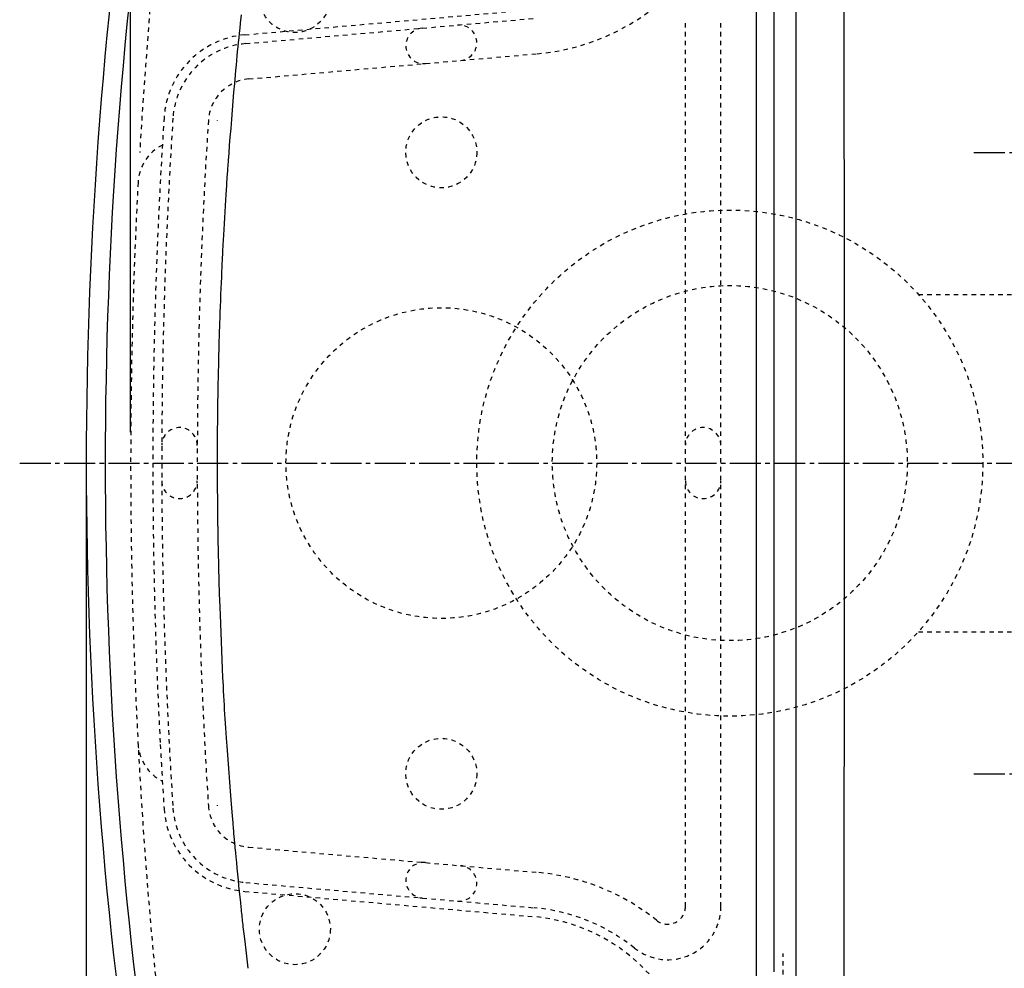
# Model space of a CAD drawing. Extents: x 0 to 2000, y 115 to 2915.
# Drawn here: x 334 to 556, y 2313 to 2527 of the extents above; entities that cross this region are included whole.
import ezdxf

# ---------------------------------------------------------------- set-up
doc = ezdxf.new("R2010")
doc.units = 0
doc.linetypes.add('EXLTYPE2', pattern=[2, 1, -1])
doc.linetypes.add('EXLTYPE3', pattern=[10, 7, -1, 1, -1])
doc.layers.get('0').update_dxf_attribs({"linetype": 'CONTINUOUS'})
doc.layers.get('DEFPOINTS').update_dxf_attribs({"linetype": 'CONTINUOUS'})
for name, color, linetype in [('タンク', 7, 'CONTINUOUS'), ('便器', 7, 'CONTINUOUS'), ('便座', 7, 'CONTINUOUS'), ('寸法', 7, 'CONTINUOUS')]:
    doc.layers.add(name, color=color, linetype=linetype)
doc.styles.add('EXCADDIM1', font='monotxt', dxfattribs={"width": 0.84, "bigfont": 'extfont'})
doc.styles.get("Standard").update_dxf_attribs({"font": 'monotxt', "bigfont": 'extfont'})
doc.dimstyles.new('ISO-25', dxfattribs={"dimtxt": 2.5, "dimasz": 2.5, "dimexe": 1.25, "dimexo": 0.625, "dimtad": 1, "dimtxsty": 'STANDARD', "dimcen": 2.5, "dimazin": 3, "dimtfac": 1, "dimtmove": 0, "dimatfit": 3})

# ---------------------------------------------------------------- blocks, each defined once
blk = doc.blocks.new('EX_NORM')
at = {"color": 0, "linetype": 'CONTINUOUS'}
for q in [(-1, 0.1667), (-1, 0), (-1, -0.1667)]:
    blk.add_line((0, 0), q, dxfattribs=at)
blk = doc.blocks.new('*D24')
at = {"layer": 'DEFPOINTS', "color": 0}
for p in [(349.02, 2427), (1034.02, 2159), (1034.02, 2091)]:
    blk.add_point(p, dxfattribs=at)
at = {"layer": '寸法', "color": 3, "linetype": 'CONTINUOUS'}
for p, q in [((349.02, 2420), (349.02, 2081)), ((1034.02, 2152), (1034.02, 2081)), ((379.02, 2091), (1004.02, 2091))]:
    blk.add_line(p, q, dxfattribs=at)
at = {"layer": '寸法', "color": 3, "xscale": 30, "yscale": 30, "zscale": 30, "rotation": 180}
blk.add_blockref('EX_NORM', (349.02, 2091), dxfattribs=at)
at = {"layer": '寸法', "color": 3, "xscale": 30, "yscale": 30, "zscale": 30}
blk.add_blockref('EX_NORM', (1034.02, 2091), dxfattribs=at)
at = {"layer": '寸法', "color": 2, "insert": (691.52, 2116), "char_height": 40, "attachment_point": 5, "style": 'EXCADDIM1'}
blk.add_mtext('685', dxfattribs=at)
blk = doc.blocks.new('*D26')
at = {"layer": 'DEFPOINTS', "color": 0}
for p in [(334.02, 2427), (276.46, 2127), (349.02, 2127)]:
    blk.add_point(p, dxfattribs=at)
at = {"layer": '寸法', "color": 3, "linetype": 'CONTINUOUS'}
for p, q in [((327.02, 2427), (266.46, 2427)), ((276.46, 2397), (276.46, 2157)), ((342.02, 2127), (266.46, 2127))]:
    blk.add_line(p, q, dxfattribs=at)
at = {"layer": '寸法', "color": 3, "xscale": 30, "yscale": 30, "zscale": 30}
for p, rotation in [((276.46, 2427), 90), ((276.46, 2127), 270)]:
    blk.add_blockref('EX_NORM', p, dxfattribs=dict(at, rotation=rotation))
at = {"layer": '寸法', "color": 2, "insert": (251.46, 2277), "char_height": 40, "attachment_point": 5, "rotation": 90, "style": 'EXCADDIM1'}
blk.add_mtext('300', dxfattribs=at)

msp = doc.modelspace()

# ---------------------------------------------------------------- linework, layer by layer
at = {"layer": 'タンク', "color": 2, "linetype": 'CONTINUOUS'}
for p, q in [((504.017, 2312.369), (504.017, 2614.165)), ((500.057, 2243.788), (500.057, 2610.212))]:
    msp.add_line(p, q, dxfattribs=at)
at = {"layer": 'タンク', "color": 6, "linetype": 'EXLTYPE3'}
for p, q in [((549.017, 2497), (581.017, 2497)), ((549.017, 2357), (581.017, 2357))]:
    msp.add_line(p, q, dxfattribs=at)
at = {"layer": 'タンク', "color": 2, "linetype": 'EXLTYPE2'}
msp.add_line((506.017, 2309.803), (506.017, 2316.5), dxfattribs=at)
at = {"layer": 'タンク', "color": 2, "linetype": 'CONTINUOUS', "flags": 128}
msp.add_lwpolyline([(383.928, 2527.969), (383.723, 2526.133), (383.596, 2524.981), (383.476, 2523.878), (383.363, 2522.814), (383.255, 2521.778), (383.151, 2520.758), (383.05, 2519.744), (382.951, 2518.724), (382.853, 2517.686), (382.754, 2516.621), (382.654, 2515.516), (382.551, 2514.361), (382.391, 2512.52), (382.225, 2510.574), (382.056, 2508.555), (381.886, 2506.499), (381.718, 2504.438), (381.554, 2502.407), (381.397, 2500.438), (381.25, 2498.566), (381.114, 2496.823), (380.993, 2495.245), (380.889, 2493.863), (380.859, 2493.451), (380.83, 2493.059), (380.802, 2492.682), (380.776, 2492.314), (380.751, 2491.951), (380.725, 2491.585), (380.7, 2491.213), (380.674, 2490.828), (380.648, 2490.425), (380.62, 2489.998), (380.591, 2489.543), (380.528, 2488.536), (380.459, 2487.416), (380.384, 2486.206), (380.307, 2484.93), (380.228, 2483.612), (380.149, 2482.275), (380.07, 2480.943), (379.994, 2479.639), (379.922, 2478.388), (379.856, 2477.213), (379.796, 2476.137), (379.769, 2475.643), (379.743, 2475.174), (379.72, 2474.725), (379.697, 2474.289), (379.675, 2473.862), (379.654, 2473.438), (379.634, 2473.01), (379.613, 2472.575), (379.592, 2472.125), (379.571, 2471.656), (379.549, 2471.161), (379.502, 2470.085), (379.452, 2468.908), (379.4, 2467.652), (379.346, 2466.34), (379.292, 2464.995), (379.238, 2463.638), (379.186, 2462.292), (379.135, 2460.98), (379.088, 2459.725), (379.044, 2458.547), (379.006, 2457.471), (378.989, 2456.976), (378.973, 2456.507), (378.958, 2456.057), (378.944, 2455.621), (378.93, 2455.194), (378.918, 2454.769), (378.906, 2454.341), (378.894, 2453.906), (378.882, 2453.456), (378.87, 2452.986), (378.858, 2452.491), (378.832, 2451.414), (378.806, 2450.235), (378.778, 2448.976), (378.751, 2447.658), (378.723, 2446.304), (378.696, 2444.933), (378.67, 2443.569), (378.645, 2442.233), (378.623, 2440.946), (378.602, 2439.731), (378.585, 2438.608), (378.577, 2438.086), (378.57, 2437.588), (378.564, 2437.107), (378.558, 2436.637), (378.554, 2436.172), (378.549, 2435.708), (378.546, 2435.238), (378.542, 2434.757), (378.54, 2434.258), (378.537, 2433.737), (378.535, 2433.187), (378.533, 2432.301), (378.532, 2431.356), (378.531, 2430.369), (378.531, 2429.357), (378.531, 2428.338), (378.532, 2427.33), (378.533, 2426.35), (378.534, 2425.415), (378.535, 2424.543), (378.536, 2423.753), (378.537, 2423.061), (378.537, 2422.854), (378.538, 2422.658), (378.538, 2422.469), (378.539, 2422.285), (378.539, 2422.102), (378.54, 2421.919), (378.54, 2421.733), (378.541, 2421.54), (378.542, 2421.338), (378.543, 2421.125), (378.544, 2420.897), (378.547, 2420.393), (378.551, 2419.832), (378.556, 2419.228), (378.561, 2418.592), (378.566, 2417.938), (378.572, 2417.277), (378.578, 2416.623), (378.584, 2415.988), (378.59, 2415.383), (378.596, 2414.823), (378.602, 2414.318), (378.604, 2414.09), (378.607, 2413.876), (378.61, 2413.675), (378.612, 2413.482), (378.615, 2413.295), (378.618, 2413.112), (378.621, 2412.93), (378.624, 2412.745), (378.627, 2412.556), (378.63, 2412.36), (378.634, 2412.153), (378.647, 2411.461), (378.662, 2410.672), (378.679, 2409.804), (378.697, 2408.876), (378.717, 2407.906), (378.737, 2406.914), (378.758, 2405.917), (378.779, 2404.934), (378.8, 2403.984), (378.82, 2403.085), (378.839, 2402.257), (378.851, 2401.751), (378.863, 2401.278), (378.874, 2400.833), (378.885, 2400.41), (378.896, 2400.003), (378.908, 2399.607), (378.92, 2399.214), (378.932, 2398.821), (378.945, 2398.42), (378.959, 2398.007), (378.974, 2397.574), (379.024, 2396.139), (379.084, 2394.516), (379.151, 2392.737), (379.225, 2390.836), (379.304, 2388.845), (379.388, 2386.797), (379.474, 2384.724), (379.563, 2382.66), (379.652, 2380.636), (379.741, 2378.686), (379.828, 2376.842), (379.885, 2375.686), (379.941, 2374.579), (379.997, 2373.513), (380.054, 2372.474), (380.113, 2371.452), (380.173, 2370.436), (380.237, 2369.415), (380.304, 2368.377), (380.374, 2367.311), (380.45, 2366.206), (380.531, 2365.051), (380.664, 2363.212), (380.807, 2361.269), (380.958, 2359.254), (381.115, 2357.202), (381.274, 2355.146), (381.433, 2353.12), (381.589, 2351.156), (381.738, 2349.289), (381.879, 2347.553), (382.009, 2345.979), (382.124, 2344.603), (382.159, 2344.192), (382.192, 2343.802), (382.224, 2343.427), (382.256, 2343.061), (382.288, 2342.698), (382.321, 2342.335), (382.355, 2341.964), (382.39, 2341.581), (382.428, 2341.18), (382.468, 2340.756), (382.511, 2340.304), (382.607, 2339.302), (382.715, 2338.188), (382.833, 2336.984), (382.958, 2335.715), (383.088, 2334.404), (383.221, 2333.074), (383.354, 2331.749), (383.485, 2330.453), (383.612, 2329.209), (383.732, 2328.041), (383.843, 2326.972), (383.894, 2326.48), (383.943, 2326.014), (383.991, 2325.567), (384.037, 2325.134), (384.083, 2324.71), (384.13, 2324.288), (384.177, 2323.864), (384.225, 2323.431), (384.276, 2322.985), (384.329, 2322.519), (384.385, 2322.028), (384.509, 2320.959), (384.645, 2319.79), (384.791, 2318.541), (384.945, 2317.234), (385.105, 2315.89), (385.266, 2314.532), (385.428, 2313.179)], dxfattribs=at)
at = {"layer": 'タンク', "color": 2, "linetype": 'CONTINUOUS'}
for centre, start, end in [((1348.788, 2427), 171.140448, 188.859552), ((1353.058, 2427), 171.348555, 188.651445)]:
    msp.add_arc(centre, 999.771, start, end, dxfattribs=at)
at = {"layer": '便器', "color": 2, "linetype": 'EXLTYPE2'}
for p, q in [((384.759, 2523.486), (449.736, 2529.174)), ((384.934, 2521.494), (449.911, 2527.182)), ((484.017, 2327.117), (484.017, 2526.883)), ((492.017, 2327.117), (492.017, 2526.883)), ((385.631, 2513.524), (450.608, 2519.212)), ((385.631, 2340.476), (450.608, 2334.788)), ((384.934, 2332.506), (449.911, 2326.818)), ((384.759, 2330.514), (449.736, 2324.826))]:
    msp.add_line(p, q, dxfattribs=at)
at = {"layer": '便器', "color": 6, "linetype": 'EXLTYPE2'}
for p, q in [((536.502, 2465), (694.017, 2465)), ((536.502, 2389), (694.017, 2389))]:
    msp.add_line(p, q, dxfattribs=at)
at = {"layer": '便器', "color": 6, "linetype": 'EXLTYPE3'}
msp.add_line((334.017, 2427), (1056.463, 2427), dxfattribs=at)
at = {"layer": '便器', "color": 2, "linetype": 'EXLTYPE2'}
for centre, radius in [((396.017, 2532), 8), ((429.017, 2497), 8), ((429.017, 2427), 35), ((429.017, 2357), 8), ((396.017, 2322), 8)]:
    msp.add_circle(centre, radius, dxfattribs=at)
at = {"layer": '便器', "color": 6, "linetype": 'EXLTYPE2'}
for radius in [57, 40]:
    msp.add_circle((494.017, 2427), radius, dxfattribs=at)
at = {"layer": '便器', "color": 2, "linetype": 'EXLTYPE2'}
for centre, radius, start, end in [((1559.017, 2427), 1200, 174.16322, 176.655848), ((446.248, 2569.022), 50, 275.00291, 308.70824), ((425.017, 2520.987), 4, 95.00291, 275.00291), ((433.017, 2521.688), 4, 275.00291, 95.00291), ((386.503, 2503.562), 20, 95.00291, 176.27985), ((386.503, 2503.562), 18, 95.00291, 176.27985), ((386.503, 2503.562), 10, 95.00291, 176.27985), ((1564.017, 2427), 1200, 176.279849, 180), ((1564.017, 2427), 1198, 176.279849, 183.720151), ((1564.017, 2427), 1190, 176.279849, 183.720151), ((386.503, 2503.562), 8, 175.41539, 176.27985), ((386.503, 2503.562), 8, 175.74327, 176.27985), ((370.671, 2489.722), 10, 116.82979, 176.97866), ((1559.017, 2427), 1200, 176.978656, 185.83678), ((370.024, 2431), 4, 359.80805, 179.80805), ((488.017, 2431), 4, 0, 180), ((1564.017, 2427), 1200, 180, 183.029109), ((370.024, 2423), 4, 180.19195, 0.19195), ((488.017, 2423), 4, 180, 0), ((370.671, 2364.278), 10, 183.02134, 243.17021), ((1564.017, 2427), 1200, 183.029109, 183.720151), ((386.503, 2350.438), 10, 183.72015, 264.99709), ((386.503, 2350.438), 8, 183.72015, 184.25673), ((386.503, 2350.438), 8, 183.72015, 184.58461), ((386.503, 2350.438), 20, 183.72015, 264.99709), ((386.503, 2350.438), 18, 183.72015, 264.99709), ((425.017, 2333.013), 4, 84.99709, 264.99709), ((433.017, 2332.312), 4, 264.99709, 84.99709), ((446.248, 2284.978), 50, 51.29176, 84.99709), ((446.248, 2284.978), 42, 51.29176, 84.99709), ((480.017, 2327.117), 12, 231.29176, 0), ((480.017, 2327.117), 4, 231.29176, 0), ((446.248, 2284.978), 40, 22.2855, 84.99709), ((446.248, 2284.978), 40, 22.2855, 84.99709)]:
    msp.add_arc(centre, radius, start, end, dxfattribs=at)
at = {"layer": '便座', "color": 6, "linetype": 'CONTINUOUS'}
msp.add_line((508.855, 2592.448), (508.855, 2261.552), dxfattribs=at)
for points in [[(519.847, 2427), (519.845, 2485.372), (519.808, 2543.738), (519.569, 2602.078)], [(519.569, 2251.922), (519.808, 2310.262), (519.845, 2368.628), (519.847, 2427)]]:
    msp.add_open_spline(points, degree=3, dxfattribs=at)
at = {"layer": '寸法', "color": 3, "linetype": 'CONTINUOUS'}
msp.add_line((359.017, 2434), (359.017, 2696), dxfattribs=at)

# ---------------------------------------------------------------- dimensions: what is measured, and where the dimension line sits
dim = msp.add_linear_dim(base=(276.463, 2127), p1=(334.017, 2427), p2=(349.017, 2127), angle=90, dimstyle='ISO-25', override={"dimtxt": 40, "dimasz": 30, "dimexe": 10, "dimexo": 7, "dimgap": 0, "dimtad": 1, "dimjust": 0, "dimtih": 0, "dimtoh": 0, "dimdec": 1, "dimzin": 8, "dimlunit": 2, "dimtxsty": 'EXCADDIM1', "dimblk1": 'EX_NORM', "dimblk2": 'EX_NORM', "dimsah": 1, "dimse1": 0, "dimse2": 0, "dimclrd": 3, "dimclre": 3, "dimclrt": 2, "dimtmove": 2}, dxfattribs=at)
dim.commit()
dim.dimension.update_dxf_attribs({"geometry": '*D26', "text_midpoint": (251.463, 2277), "dimtype": 160})
dim = msp.add_linear_dim(base=(1034.017, 2091), p1=(349.017, 2427), p2=(1034.017, 2159), dimstyle='ISO-25', override={"dimtxt": 40, "dimasz": 30, "dimexe": 10, "dimexo": 7, "dimgap": 0, "dimtad": 1, "dimjust": 0, "dimtih": 0, "dimtoh": 0, "dimdec": 1, "dimzin": 8, "dimlunit": 2, "dimtxsty": 'EXCADDIM1', "dimblk1": 'EX_NORM', "dimblk2": 'EX_NORM', "dimsah": 1, "dimse1": 0, "dimse2": 0, "dimclrd": 3, "dimclre": 3, "dimclrt": 2, "dimtmove": 2}, dxfattribs=at)
dim.commit()
dim.dimension.update_dxf_attribs({"geometry": '*D24', "text_midpoint": (691.517, 2116), "dimtype": 160})

doc.saveas('drawing.dxf')
